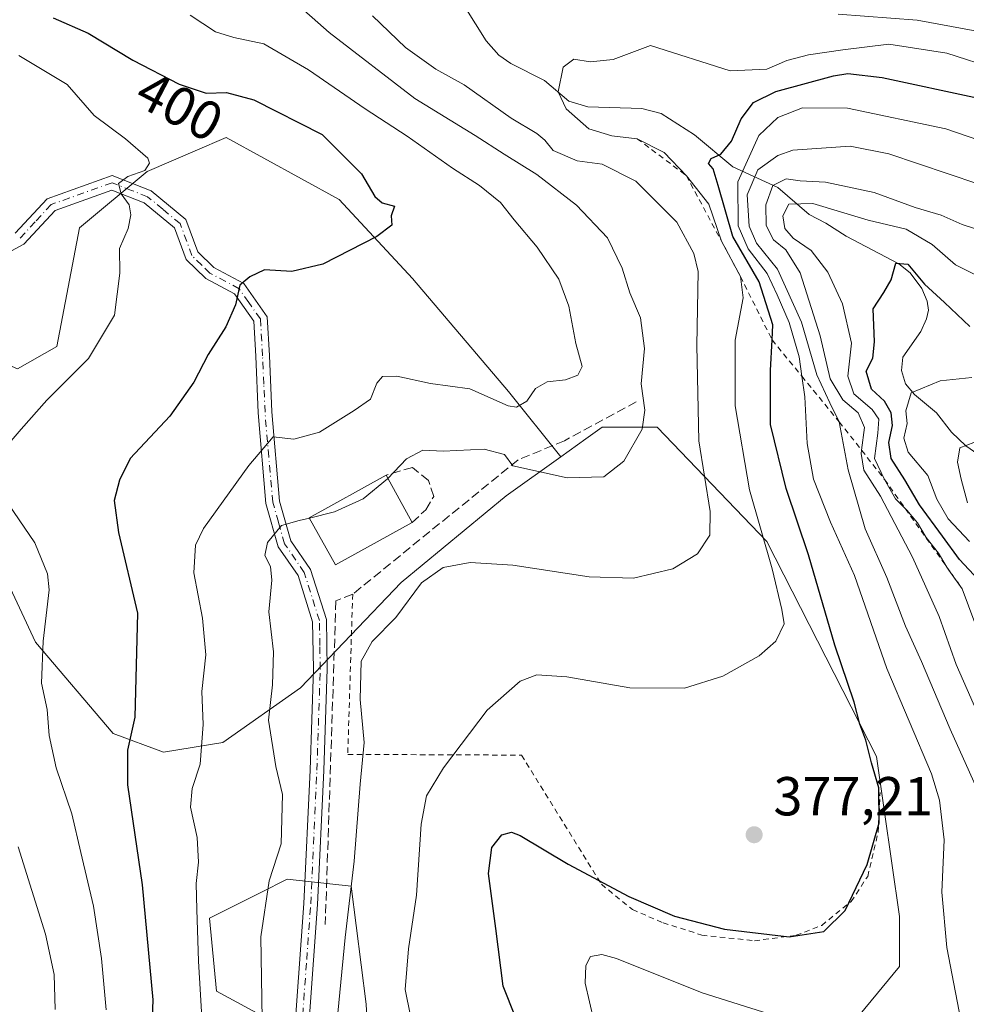
# Model space of a CAD drawing. Units: metres. Extents: x 616851 to 620300, y 4778016 to 4780389.
# Drawn here: x 617070 to 617243, y 4779181 to 4779361 of the extents above; entities that cross this region are included whole.
import ezdxf
from ezdxf.enums import TextEntityAlignment as Align

# ---------------------------------------------------------------- set-up
doc = ezdxf.new("R2010")
doc.units = ezdxf.units.M
doc.header["$MEASUREMENT"] = 0
for name, pattern in [('DGN Style 2', [1.6480167562047852, 0.988810053722871, -0.6592067024819142]), ('DGN Style 3', [2.307223458686699, 1.648016756204785, -0.6592067024819142]), ('DGN Style 4', [2.6384748266838614, 1.318413404963828, -0.6592067024819142, 0.001648016756204785, -0.6592067024819142])]:
    doc.linetypes.add(name, pattern=pattern)
for name, color, linetype, lineweight in [('Alambrada', 7, 'DGN Style 2', 0), ('Arbolado forestal CxS', 92, 'Continuous', 0), ('Camino Cxs', 7, 'Continuous', 0), ('Camino eje', 30, 'DGN Style 4', 13), ('Comarca CxS', 21, 'Continuous', 0), ('Comunidad Autónoma CxS', 142, 'Continuous', 0), ('Corriente natural lineal', 142, 'Continuous', 13), ('Curva de nivel maestra', 30, 'Continuous', 30), ('Curva de nivel normal', 30, 'Continuous', 0), ('Edificación Cxs', 1, 'Continuous', 13), ('Escarpado lineal', 30, 'DGN Style 2', 0), ('Municipio CxS', 4, 'Continuous', 0), ('Muro lineal', 1, 'DGN Style 3', 13), ('Pastizal CxS', 92, 'Continuous', 0), ('Prado CxS', 92, 'Continuous', 0), ('Provincia CxS', 1, 'Continuous', 0), ('Punto de cota en terreno', 7, 'Continuous', 0), ('Rótulo de curva de nivel directora', 7, 'Continuous', 0), ('Rótulo de punto de cota en terreno', 7, 'Continuous', 0)]:
    doc.layers.add(name, color=color, linetype=linetype, lineweight=lineweight)
doc.styles.add('Style-Arial', font='txt')

# ---------------------------------------------------------------- blocks, each defined once
blk = doc.blocks.new('*U13')
at = {"layer": 'Pastizal CxS', "color": 92, "linetype": 'Continuous', "lineweight": 0}
blk.add_polyline3d([(617069.8998999996, 4779297.287699999, 407.8077000000048), (617077.1158999996, 4779301.4111, 407.3251000000019), (617081.2390999999, 4779323.057700001, 406.8643000000012), (617093.6089000005, 4779333.3661, 404.7305999999954), (617102.3913000004, 4779337.1295, 403.0996000000014), (617108.0409000004, 4779339.5505, 401.9919999999984), (617128.6561000004, 4779328.2115, 401.3959000000032), (617142.0566999996, 4779313.780099999, 399.0356000000029), (617159.5802999996, 4779293.1643, 395.1401000000042), (617169.1250999998, 4779281.233300001, 391.0746999999974), (617159.1807000004, 4779274.130700001, 389.1386000000057), (617139.9829000002, 4779258.2707, 386.3920999999973), (617121.6185, 4779239.072100001, 388.359500000006), (617107.4285000004, 4779229.0557, 393.9811999999947), (617096.5774999997, 4779227.288899999, 398.5207999999984), (617087.3953, 4779230.7259, 401.4124000000011), (617073.2052999996, 4779247.4199, 406.0141000000003), (617067.3620999996, 4779259.940099999, 407.4217999999965)], dxfattribs=at)
blk = doc.blocks.new('5PATER')
at = {"layer": 'Punto de cota en terreno', "linetype": 'Continuous', "lineweight": 0}
h = blk.add_hatch(color=51, dxfattribs=at)
edge = h.paths.add_edge_path()
edge.add_ellipse((0, 0), major_axis=(-0.1095731443231308, -0.1110710700762829), ratio=0.9994222409660322, start_angle=0, end_angle=360)

msp = doc.modelspace()

# ---------------------------------------------------------------- linework, layer by layer
at = {"layer": 'Alambrada', "color": 7, "linetype": 'DGN Style 2', "lineweight": 0}
msp.add_polyline3d([(617131.1300999997, 4779256.1601, 387.3892999999953), (617130.2301000003, 4779226.9101, 386.6301999999997), (617161.9600999998, 4779226.770099999, 378.1402999999991), (617176.5500999996, 4779203.190099999, 375.0414000000019), (617182.2100999998, 4779198.5701, 374.4557000000059), (617187.8201000001, 4779196.1601, 374.4992000000057), (617194.9001000002, 4779193.9101, 374.4771000000038), (617204.4801000003, 4779192.880100001, 374.7774999999965), (617212.1001000004, 4779193.870100001, 375.142200000002), (617216.7801000001, 4779195.690099999, 375.309500000003), (617222.1401000004, 4779200.040100001, 376.5669000000053), (617225.1700999998, 4779204.640100001, 381.4444999999978), (617227.1001000004, 4779212.7301, 378.7890999999945), (617227.4401000004, 4779219.950099999, 378.0806000000011)], dxfattribs=at)
at = {"layer": 'Arbolado forestal CxS', "color": 92, "linetype": 'Continuous', "lineweight": 0}
for points in [[(616973.1193000004, 4779377.858700001, 422.1987999999984), (616985.4393999996, 4779376.0985, 418.5767999999953), (616997.7496999997, 4779378.3871, 415.7439000000013), (617012.2676999997, 4779381.086300001, 413.593399999998), (617033.1668999996, 4779371.8913, 410.4741999999969), (617058.1801000005, 4779338.404100001, 411.3974000000017), (617055.6760999998, 4779308.353900001, 411.0669999999955), (617052.6896000003, 4779304.7707, 410.7069999999949), (617069.8998999996, 4779297.287699999, 407.8077000000048), (617077.1158999996, 4779301.4111, 407.3251000000019), (617081.2390999999, 4779323.057700001, 406.8643000000012), (617093.6089000005, 4779333.3661, 404.7305999999954), (617102.3913000004, 4779337.1295, 403.0996000000014), (617108.0409000004, 4779339.5505, 401.9919999999984), (617128.6561000004, 4779328.2115, 401.3959000000032), (617142.0566999996, 4779313.780099999, 399.0356000000029), (617159.5802999996, 4779293.1643, 395.1401000000042), (617169.1250999998, 4779281.233300001, 391.0746999999974)], [(617213.4404999996, 4779166.9133, 366.7434000000067), (617230.9676999999, 4779188.1545, 372.8022999999957), (617230.9676999999, 4779197.336300001, 372.9789000000019), (617226.7937000003, 4779226.550899999, 375.0427999999956), (617206.7600999996, 4779265.782500001, 380.1067000000039), (617186.7270999998, 4779286.6505, 389.6601999999984), (617176.7099000001, 4779286.6505, 391.8693000000058), (617173.7241000002, 4779284.518100001, 391.8334000000032), (617169.1250999998, 4779281.233300001, 391.0746999999974), (617159.5802999996, 4779293.1643, 395.1401000000042), (617142.0566999996, 4779313.780099999, 399.0356000000029), (617128.6561000004, 4779328.2115, 401.3959000000032), (617108.0409000004, 4779339.5505, 401.9919999999984), (617102.3913000004, 4779337.1295, 403.0996000000014), (617093.6089000005, 4779333.3661, 404.7305999999954), (617081.2390999999, 4779323.057700001, 406.8643000000012), (617077.1158999996, 4779301.4111, 407.3251000000019), (617069.8998999996, 4779297.287699999, 407.8077000000048), (617052.6896000003, 4779304.7707, 410.7069999999949), (617055.6760999998, 4779308.353900001, 411.0669999999955), (617058.1801000005, 4779338.404100001, 411.3974000000017), (617033.1668999996, 4779371.8913, 410.4741999999969)], [(617213.4404999996, 4779166.9133, 366.7434000000067), (617230.9676999999, 4779188.1545, 372.8022999999957), (617230.9676999999, 4779197.336300001, 372.9789000000019), (617226.7937000003, 4779226.550899999, 375.0427999999956), (617206.7600999996, 4779265.782500001, 380.1067000000039), (617186.7270999998, 4779286.6505, 389.6601999999984), (617176.7099000001, 4779286.6505, 391.8693000000058), (617173.7241000002, 4779284.518100001, 391.8334000000032), (617169.1250999998, 4779281.233300001, 391.0746999999974)], [(617120.3365000002, 4779176.061699999, 388.0345999999991), (617106.2625000002, 4779183.657500001, 394.1891000000033), (617105.0105, 4779197.016899999, 394.9225000000006), (617114.3322999999, 4779201.680299999, 390.885500000004), (617119.1952999998, 4779204.113500001, 389.381899999993), (617130.8775000004, 4779202.8617, 385.6526000000013), (617133.6032999996, 4779181.312700001, 383.7464999999939), (617134.4617, 4779165.458699999, 383.0095000000001)], [(617120.3365000002, 4779176.061699999, 388.0345999999991), (617106.2625000002, 4779183.657500001, 394.1891000000033), (617105.0105, 4779197.016899999, 394.9225000000006), (617114.3322999999, 4779201.680299999, 390.885500000004), (617119.1952999998, 4779204.113500001, 389.381899999993), (617130.8775000004, 4779202.8617, 385.6526000000013), (617133.6032999996, 4779181.312700001, 383.7464999999939), (617134.4617, 4779165.458699999, 383.0095000000001)]]:
    msp.add_polyline3d(points, dxfattribs=at)
at = {"layer": 'Camino Cxs', "color": 7, "linetype": 'Continuous', "lineweight": 0}
for points in [[(617069.5201000003, 4779322.050100001, 427.2706999999937), (617075.3701, 4779328.370100001, 427.0234999999957), (617087.2100999998, 4779332.610099999, 417.1193999999959), (617094.3300999999, 4779329.8201, 405.0093000000052), (617100.6901000004, 4779324.5701, 403.8546999999962), (617102.8501000004, 4779318.670100001, 402.936600000001), (617105.8000999996, 4779315.8101, 402.2562000000034), (617111.2401000002, 4779312.890100001, 400.9250000000029), (617115.5100999996, 4779306.8301, 401.1325999999972), (617115.9200999998, 4779299.720100001, 399.405899999998), (617116.3701, 4779289.460100001, 397.280700000003), (617117.7701000003, 4779273.170100001, 391.6275000000023), (617119.8501000004, 4779265.880100001, 390.232999999993), (617123.4401000004, 4779260.6601, 389.1364999999932), (617126.3201000001, 4779251.530099999, 387.4890000000014), (617126.4501, 4779242.5001, 388.8512999999948), (617125.8400999998, 4779223.950099999, 389.7406999999948), (617124.7200999996, 4779199.520099999, 398.9820000000037), (617123.2500999998, 4779179.200099999, 398.4331999999995)], [(617069.5201000003, 4779322.050100001, 427.2706999999937), (617075.3701, 4779328.370100001, 427.0234999999957), (617087.2100999998, 4779332.610099999, 417.1193999999959), (617094.3300999999, 4779329.8201, 405.0093000000052), (617100.6901000004, 4779324.5701, 403.8546999999962), (617102.8501000004, 4779318.670100001, 402.936600000001), (617105.8000999996, 4779315.8101, 402.2562000000034), (617111.2401000002, 4779312.890100001, 400.9250000000029), (617115.5100999996, 4779306.8301, 401.1325999999972), (617115.9200999998, 4779299.720100001, 399.405899999998), (617116.3701, 4779289.460100001, 397.280700000003), (617117.7701000003, 4779273.170100001, 391.6275000000023), (617119.8501000004, 4779265.880100001, 390.232999999993), (617123.4401000004, 4779260.6601, 389.1364999999932), (617126.3201000001, 4779251.530099999, 387.4890000000014), (617126.4501, 4779242.5001, 388.8512999999948), (617125.8400999998, 4779223.950099999, 389.7406999999948), (617124.7200999996, 4779199.520099999, 398.9820000000037), (617123.2500999998, 4779179.200099999, 398.4331999999995)], [(617120.7600999996, 4779179.4001, 398.4679999999935), (617122.2200999996, 4779199.670100001, 402.1633000000002), (617123.3400999998, 4779224.050100001, 392.8168000000005), (617123.9501, 4779242.530099999, 391.0026999999973), (617123.8201000001, 4779251.130100001, 387.8589000000065), (617121.1601, 4779259.550100001, 388.8111000000063), (617117.5500999996, 4779264.800100001, 389.8488999999972), (617115.3000999996, 4779272.720100001, 393.5935999999929), (617113.8701, 4779289.300100001, 398.2059000000008), (617113.4301000005, 4779299.590100001, 399.2755999999936), (617113.0601000005, 4779305.9801, 400.0964999999997), (617109.5301000001, 4779310.970100001, 401.3796000000002), (617104.3101000005, 4779313.770099999, 402.6779999999999), (617100.7001, 4779317.280099999, 403.4560999999958), (617098.5800999999, 4779323.0701, 404.4413999999961), (617093.0500999996, 4779327.640100001, 405.084600000002), (617087.1700999998, 4779329.950099999, 412.6735000000044), (617076.7901, 4779326.2301, 425.8230999999942), (617071.0701000001, 4779320.040100001, 427.8899999999995), (617062.9501, 4779315.6801, 419.5179999999964)], [(617120.7600999996, 4779179.4001, 398.4679999999935), (617122.2200999996, 4779199.670100001, 402.1633000000002), (617123.3400999998, 4779224.050100001, 392.8168000000005), (617123.9501, 4779242.530099999, 391.0026999999973), (617123.8201000001, 4779251.130100001, 387.8589000000065), (617121.1601, 4779259.550100001, 388.8111000000063), (617117.5500999996, 4779264.800100001, 389.8488999999972), (617115.3000999996, 4779272.720100001, 393.5935999999929), (617113.8701, 4779289.300100001, 398.2059000000008), (617113.4301000005, 4779299.590100001, 399.2755999999936), (617113.0601000005, 4779305.9801, 400.0964999999997), (617109.5301000001, 4779310.970100001, 401.3796000000002), (617104.3101000005, 4779313.770099999, 402.6779999999999), (617100.7001, 4779317.280099999, 403.4560999999958), (617098.5800999999, 4779323.0701, 404.4413999999961), (617093.0500999996, 4779327.640100001, 405.084600000002), (617087.1700999998, 4779329.950099999, 412.6735000000044), (617076.7901, 4779326.2301, 425.8230999999942), (617071.0701000001, 4779320.040100001, 427.8899999999995), (617062.9501, 4779315.6801, 419.5179999999964)]]:
    msp.add_polyline3d(points, dxfattribs=at)
at = {"layer": 'Camino eje', "color": 30, "linetype": 'DGN Style 4', "lineweight": 13}
msp.add_polyline3d([(617122.0050999997, 4779179.300100001, 398.4958999999944), (617122.7351000002, 4779189.4351, 402.8649000000005), (617123.4700999996, 4779199.595100001, 400.7847000000039), (617124.5900999998, 4779224.0001, 391.2773000000016), (617125.2001, 4779242.515100001, 389.9293999999936), (617125.1350999996, 4779246.815099999, 387.9842999999965), (617125.0701000001, 4779251.3301, 387.6692999999942), (617122.3000999996, 4779260.1051, 388.6413999999932), (617118.7001, 4779265.340100001, 390.0007000000041), (617117.5751, 4779269.300100001, 390.6287000000011), (617116.5351, 4779272.9451, 392.4872000000032), (617115.8201000001, 4779281.235099999, 395.3730000000069), (617115.1201, 4779289.380100001, 397.7437000000064), (617114.9001000002, 4779294.5251, 398.6772999999957), (617114.6750999996, 4779299.655099999, 399.3343000000023), (617114.2851, 4779306.405099999, 400.6024999999936), (617112.1501000002, 4779309.4351, 400.392200000002), (617110.3850999996, 4779311.9301, 401.0899999999965), (617105.0551000005, 4779314.790100001, 402.4640999999974), (617103.5800999999, 4779316.220100001, 402.7566999999981), (617101.7751000002, 4779317.975099999, 403.1756000000024), (617099.6350999996, 4779323.8201, 404.1043999999966), (617096.4550999999, 4779326.4451, 404.524900000004), (617093.6901000004, 4779328.7301, 405.0283000000054), (617090.7500999998, 4779329.8851, 407.6763000000064), (617087.1901000004, 4779331.280099999, 414.9815999999992), (617076.0800999999, 4779327.300100001, 426.5268000000069), (617073.1551000001, 4779324.140100001, 427.8352000000014), (617070.2950999998, 4779321.045100001, 427.547000000006)], dxfattribs=at)
at = {"layer": 'Comarca CxS', "color": 21, "linetype": 'Continuous', "lineweight": 0}
msp.add_3dface([(620278.930000924, 4778075.349982186), (616890.6400008987, 4778016.389982189), (616850.8700008983, 4780329.979982166), (620238.0400009258, 4780388.929982164)], dxfattribs=at)
at = {"layer": 'Comunidad Autónoma CxS', "color": 142, "linetype": 'Continuous', "lineweight": 0}
msp.add_3dface([(620278.930000924, 4778075.349982186), (616890.6400008987, 4778016.389982189), (616850.8700008983, 4780329.979982166), (620238.0400009258, 4780388.929982164)], dxfattribs=at)
at = {"layer": 'Corriente natural lineal', "color": 142, "linetype": 'Continuous', "lineweight": 13}
msp.add_polyline3d([(617147.3975000001, 4779370.139900001, 382.0893000000069), (617155.4781, 4779357.186100001, 380.902900000001), (617157.8274999997, 4779354.564300001, 380.7678000000014), (617160.0203, 4779353.065300001, 380.3815999999933), (617166.1485000001, 4779349.977299999, 379.827099999995), (617170.5762999998, 4779346.1667, 379.6892999999982), (617174.0538999997, 4779345.166099999, 379.2007000000012), (617183.9310999997, 4779344.848099999, 378.875), (617187.4907000001, 4779343.9143, 378.2507000000041), (617193.5443000002, 4779340.0349, 377.0132000000012), (617200.5519000003, 4779334.169700001, 374.104800000001), (617208.7408999996, 4779330.4155, 361.9223000000056), (617214.4797, 4779325.4805, 356.0837000000029), (617217.5367000002, 4779323.9191, 353.9726999999984), (617221.2231000002, 4779321.524700001, 353.227899999998), (617230.8894999997, 4779316.4935, 351.311600000001), (617232.9583000002, 4779314.8345, 350.7008999999962), (617235.0327000003, 4779311.9965, 349.8914999999979), (617236.0142999999, 4779309.649300001, 349.6428000000014), (617236.2581000002, 4779308.037900001, 349.4367000000057), (617235.9423000002, 4779306.4343, 349.1692999999942), (617234.8815000001, 4779304.130100001, 348.6814000000013), (617231.6108999997, 4779299.451500001, 347.5320999999968), (617231.3463000003, 4779296.9913, 347.0675000000047), (617232.0965, 4779294.5867, 346.3497000000062), (617233.7059000004, 4779292.5975, 345.4725999999937), (617237.7619000003, 4779289.247500001, 343.1635999999999), (617240.5075000003, 4779285.740499999, 341.3589999999967), (617243.0992999999, 4779283.2183, 339.992499999993), (617245.3000999996, 4779281.725099999, 339.6370000000024)], dxfattribs=at)
at = {"layer": 'Curva de nivel maestra', "color": 30, "linetype": 'Continuous', "lineweight": 30, "flags": 128}
for points, elevation in [([(617076.4299999997, 4779361.370100001), (617082.8200000003, 4779358.5701), (617090.9600000001, 4779353.690099999), (617099.4500000002, 4779349.270099999), (617104.4000000004, 4779347.610099999), (617108.1100000005, 4779347.7601), (617113.0999999996, 4779346.4001), (617125.5599999996, 4779340.0801), (617132.7300000006, 4779332.9301), (617135.2000000002, 4779328.770099999), (617136.54, 4779327.640100001), (617138.79, 4779327.0001), (617138.1500000004, 4779325.2601), (617138.25, 4779323.540100001), (617135.5499999998, 4779321.470100001), (617125.6900000004, 4779316.390100001), (617119.9900000002, 4779315.090100001), (617115.0499999998, 4779315.390100001), (617112.3399999999, 4779314.090100001), (617110.5099999999, 4779312.610099999), (617109.7599999999, 4779308.9901), (617107.9800000006, 4779304.960100001), (617104.7100000001, 4779299.9001), (617102.1100000005, 4779294.890100001), (617097.7300000006, 4779288.640100001), (617090.5199999996, 4779280.920100001), (617088.5300000003, 4779276.9901), (617087.5899999999, 4779273.2401), (617088.3499999996, 4779267.4101), (617091.8300000001, 4779252.700099999), (617091.3700000001, 4779233.690099999), (617090, 4779227.6601), (617090.0300000003, 4779221.350099999), (617092.6799999997, 4779203.110099999), (617094.6299999999, 4779182.0701), (617094.2300000006, 4779170.670100001)], 400), ([(617160.8799999999, 4779178.950099999), (617158.6200000001, 4779184.600099999), (617157.25, 4779195.110099999), (617155.9500000002, 4779205.130100001), (617156.5599999996, 4779209.9001), (617158.3899999997, 4779212.2401), (617160.1299999999, 4779212.6801), (617161.7000000002, 4779212.110099999), (617170.4800000006, 4779206.870100001), (617181.54, 4779200.9301), (617189.9100000003, 4779197.370100001), (617199.0099999999, 4779194.970100001), (617210.8099999996, 4779193.600099999), (617217.1399999997, 4779194.600099999), (617221.04, 4779198.4301), (617225.0899999999, 4779206.790100001), (617227.2400000002, 4779214.4001), (617227.2300000006, 4779220.790100001), (617225.8799999999, 4779225.340100001), (617224.8300000001, 4779229.4901), (617223.7300000006, 4779232.450099999), (617222.7100000001, 4779236.440099999), (617219.1900000004, 4779246.870100001), (617214.3399999999, 4779263.370100001), (617210.2699999996, 4779275.470100001), (617207.4100000003, 4779287.130100001), (617207.4000000004, 4779297.0001), (617207.7207000004, 4779302.5714), (617207.8799999999, 4779305.340100001), (617205.3799999999, 4779313.190099999), (617200.5499999998, 4779321.4901), (617197.9000000004, 4779330.780099999), (617196.9400000004, 4779333.8101), (617196.1299999999, 4779334.780099999), (617196.6200000001, 4779335.7401), (617198.3700000001, 4779336.5001), (617200.2999999998, 4779338.890100001), (617202.0899999999, 4779342.940099999), (617204.2999999998, 4779345.9301), (617208.4199999999, 4779347.9301), (617218.9199999999, 4779350.8201), (617221.5499999998, 4779351.2301), (617227.8399999999, 4779350.4801), (617245.3899999997, 4779346.700099999)], 374.9999999999999), ([(617245.4299999997, 4779258.790100001), (617241.9299999997, 4779262.4901), (617238.8600000005, 4779266.7501), (617234.6200000001, 4779272.5001), (617231.9400000004, 4779277.040100001), (617229.4900000002, 4779280.940099999), (617229.0099999999, 4779283.840100001), (617229.7000000002, 4779286.970100001), (617229.4699999997, 4779289.280099999), (617228.2599999999, 4779291.4101), (617225.8499999996, 4779293.610099999), (617224.8799999999, 4779296.890100001), (617226.0999999996, 4779299.2401), (617226.4199999999, 4779302.2401), (617226.1799999997, 4779308.2501), (617228.0999999996, 4779311.270099999), (617229.4500000002, 4779313.5801), (617230.3300000001, 4779316.5701), (617232.5199999996, 4779316.4301), (617235.5599999996, 4779312.7601), (617239.1900000004, 4779309.4001), (617243.8499999996, 4779305.0601)], 350)]:
    msp.add_lwpolyline(points, dxfattribs=dict(at, elevation=elevation))
at = {"layer": 'Curva de nivel normal', "color": 30, "linetype": 'Continuous', "lineweight": 0, "flags": 128}
for points, elevation in [([(617120.1600000003, 4779364.67), (617126.8399999999, 4779358.689999999), (617142.4800000006, 4779346.66), (617153.5199999996, 4779339.939999999), (617158.7800000003, 4779336.51), (617164.7699999996, 4779332.779999999), (617172, 4779327.180000001), (617177.6799999997, 4779321.220000001), (617180.3499999996, 4779315.699999999), (617181.7400000002, 4779311.210000001), (617183.7000000002, 4779306.640000001), (617184.4400000004, 4779301), (617183.8099999996, 4779294.539999999), (617184.4900000002, 4779289.730000001), (617184, 4779286.300000001), (617180.6699999999, 4779280.460000001), (617176.9900000002, 4779277.58), (617170.29, 4779277.4), (617160.3899999997, 4779279.59), (617158.8399999999, 4779281.66), (617155.1699999999, 4779282.640000001), (617147.6600000003, 4779282.279999999), (617143.9299999997, 4779282.480000001), (617140.9400000004, 4779280.850000001), (617137.5323999999, 4779277.3049)], 390), ([(617103.6799999997, 4779176.850000001), (617102.9600000001, 4779189.16), (617102.7000000002, 4779198.58), (617102.5300000003, 4779203.32), (617102.9800000006, 4779207.25), (617102.7300000006, 4779211.710000001), (617101.5199999996, 4779217.279999999), (617101.7999999998, 4779220.66), (617103.2800000003, 4779225.15), (617103.8499999996, 4779232.380000001), (617103.5999999996, 4779238.42), (617104.3300000001, 4779245.060000001), (617103.7100000001, 4779251.800000001), (617102.1200000001, 4779260.060000001), (617102.4400000004, 4779265.109999999), (617103.8600000005, 4779268.17), (617112.1799999997, 4779279.630000001), (617116.5999999996, 4779284.869999999), (617120.3799999999, 4779284.439999999), (617125.0499999998, 4779285.74), (617131.4100000003, 4779289.689999999), (617134.3600000005, 4779291.779999999), (617135.54, 4779294.689999999), (617136.5800000001, 4779295.91), (617139.2100000001, 4779295.970000001), (617145.3499999996, 4779294.640000001), (617152.54, 4779293.65), (617159.5199999996, 4779290.52), (617161.0599999996, 4779290.33), (617162.9400000004, 4779291.380000001), (617164.5, 4779293.710000001), (617166.6299999999, 4779294.939999999), (617170.0199999996, 4779295.310000001), (617172.2199999997, 4779296.180000001), (617173.0199999996, 4779297.730000001), (617171.8799999999, 4779301.949999999), (617170.6100000005, 4779308.75), (617168.7999999998, 4779313.699999999), (617164.8200000003, 4779319.52), (617160.6399999997, 4779324.5), (617158.1200000001, 4779327.65), (617154.2999999998, 4779330.800000001), (617149.3499999996, 4779333.970000001), (617141.0499999998, 4779339.800000001), (617133.3799999999, 4779344.76), (617123.0700000003, 4779351.9), (617114.9000000004, 4779356.630000001), (617109.4100000003, 4779357.82), (617106.0999999996, 4779358.850000001), (617101.4800000006, 4779361.890000001)], 395), ([(617134.7300000006, 4779361.74), (617140.75, 4779355.99), (617146.2999999998, 4779352.039999999), (617151.5099999999, 4779349.140000001), (617160.0599999996, 4779343.08), (617164.7300000006, 4779340.279999999), (617166.2000000002, 4779339.050000001), (617167.7100000001, 4779337.17), (617172.1299999999, 4779335.279999999), (617176.7000000002, 4779334.66), (617182.8200000003, 4779331.600000001), (617190.2999999998, 4779324.060000001), (617193.4500000002, 4779318.359999999), (617194.1900000004, 4779315.060000001), (617193.9699999997, 4779301.59), (617194.3399999999, 4779284.130000001), (617196.3899999997, 4779271.24), (617196.3300000001, 4779266.930000001), (617194.0899999999, 4779263.550000001), (617189.6200000001, 4779260.76), (617182.3799999999, 4779259.08), (617174.29, 4779259.34), (617160.3799999999, 4779261.480000001), (617152.5599999996, 4779261.939999999), (617147.6799999997, 4779261.060000001), (617143.7100000001, 4779258.25), (617138.9900000002, 4779251.92), (617134.6799999997, 4779247.51), (617132.6500000004, 4779243.930000001), (617132.4699999997, 4779236.930000001), (617133.2000000002, 4779229.060000001), (617132.5199999996, 4779221.5), (617131.4299999997, 4779207.42), (617129.75, 4779193.460000001), (617128, 4779175.26)], 385), ([(617246.7300000006, 4779358.66), (617234.1799999997, 4779360.960000001), (617219.7800000003, 4779362.050000001)], 385), ([(617141.7100000001, 4779179.16), (617140.7400000002, 4779184.01), (617141.3200000003, 4779191.380000001), (617142.7999999998, 4779201.220000001), (617143.6500000004, 4779214.17), (617144.5899999999, 4779219.34), (617147.7100000001, 4779224.480000001), (617155.7100000001, 4779234.960000001), (617161.7100000001, 4779240.289999999), (617164.7599999999, 4779241.439999999), (617170.2400000002, 4779241.060000001), (617181.7599999999, 4779239.08), (617191.7000000002, 4779238.980000001), (617198.7000000002, 4779241.199999999), (617205.3700000001, 4779244.92), (617208.3799999999, 4779247.58), (617209.9400000004, 4779250.77), (617209.5, 4779253.369999999), (617207.7199999997, 4779260.789999999), (617203.6200000001, 4779275.24), (617201, 4779290.57), (617200.9800000006, 4779302.57), (617202.4600000001, 4779310.24), (617201.9500000002, 4779314.1501), (617198.4800000006, 4779320.619999999), (617196.1600000003, 4779327.359999999), (617192.0599999996, 4779332.5701), (617188.0300000003, 4779336.800000001), (617183.0800000001, 4779339.3301), (617178.4600000001, 4779339.83), (617174.2300000006, 4779341.109999999), (617170.1100000005, 4779344.76), (617168.6299999999, 4779347.9), (617169.5700000003, 4779352.380000001), (617171.4900000002, 4779353.83), (617174.5199999996, 4779353.359999999), (617178.7000000002, 4779353.77), (617185.4900000002, 4779356.350000001), (617200.0499999998, 4779351.74), (617206.75, 4779352.029999999), (617210.3899999997, 4779353.600000001), (617214.3499999996, 4779354.65), (617220.6200000001, 4779355.560000001), (617229.0599999996, 4779356.600000001), (617239.6200000001, 4779354.930000001), (617248.6699999999, 4779352)], 380), ([(617067.6699999999, 4779282.859999999), (617070.5800000001, 4779286.310000001), (617075.2599999999, 4779291.600000001), (617082.8600000005, 4779299.17), (617087.6600000003, 4779307.09), (617088.5800000001, 4779314.779999999), (617088.5300000003, 4779319.300000001), (617090.1600000003, 4779322.949999999), (617090.6399999997, 4779325.42), (617090.29, 4779327.279999999), (617088.8700000001, 4779329.24), (617088.3600000005, 4779331.119999999), (617090.0700000003, 4779332.449999999), (617093.1900000004, 4779333.51), (617094.04, 4779334.850000001), (617093.7199999997, 4779335.77), (617089.6399999997, 4779339.289999999), (617083.9100000003, 4779343.560000001), (617078.9800000006, 4779349.210000001), (617070.1699999999, 4779354.51)], 405), ([(617242.7800000003, 4779175.220000001), (617239.6200000001, 4779191.65), (617238.7300000006, 4779201.779999999), (617239.1200000001, 4779211.300000001), (617238.3099999996, 4779218.58), (617236.8499999996, 4779223.33), (617228.6799999997, 4779242.600000001), (617222.7400000002, 4779259.58), (617218.3700000001, 4779269.32), (617215.2800000003, 4779277.180000001), (617214.1500000004, 4779283.680000001), (617213.6699999999, 4779292.199999999), (617213.1530999999, 4779295.9461), (617212.6600000003, 4779299.52), (617210.8600000005, 4779305.74), (617208.6399999997, 4779310.84), (617206.8399999999, 4779314.710000001), (617203.3600000005, 4779319.230000001), (617201.5300000003, 4779323.390000001), (617201.4900000002, 4779331.430000001), (617205.3200000003, 4779339.9), (617208.75, 4779343.210000001), (617213.29, 4779344.99), (617221.4600000001, 4779344.92), (617239.4600000001, 4779341.109999999), (617249.5700000003, 4779337.640000001)], 370), ([(617247.2699999996, 4779215.83), (617240.2300000006, 4779231.539999999), (617234.9800000006, 4779243.859999999), (617232.0800000001, 4779250.289999999), (617228.6799999997, 4779259.230000001), (617224.6900000004, 4779268.09), (617221.5800000001, 4779278.880000001), (617219.9800000006, 4779287.620100001), (617218.2599999999, 4779291.109999999), (617215.8899999997, 4779296.230000001), (617213.0599999996, 4779305.84), (617208.6799999997, 4779315.529999999), (617204.9000000004, 4779320.26), (617203.5099999999, 4779323.380000001), (617203.1600000003, 4779329.08), (617205.0999999996, 4779333.630000001), (617208.7400000002, 4779336.26), (617211.5300000003, 4779337.230000001), (617221.9800000006, 4779337.960000001), (617229.0300000003, 4779336.57), (617250.7199999997, 4779329.27)], 365), ([(617246.4600000001, 4779231.680000001), (617241.3099999996, 4779243.34), (617238.2000000002, 4779252.09), (617233.3499999996, 4779262.9), (617227.5, 4779274.039999999), (617224.4699999997, 4779278.779999999), (617224, 4779281.859999999), (617224.0708999997, 4779282.426100001), (617224.5899999999, 4779286.57), (617223.4100000003, 4779289.26), (617220.6399999997, 4779291.619999999), (617218.2999999998, 4779295.5), (617216.4900000002, 4779303.32), (617212.8200000003, 4779314.859999999), (617210.2400000002, 4779319.060000001), (617207.9800000006, 4779320.83), (617206.6600000003, 4779323.470000001), (617206.5700000003, 4779327.24), (617207.8399999999, 4779330.76), (617210.2699999996, 4779332.01), (617212.8300000001, 4779331.640000001), (617217.4800000006, 4779331.359999999), (617226.3600000005, 4779329.5), (617233.8499999996, 4779326.76), (617238.6200000001, 4779325.359999999), (617242.4199999999, 4779323.66), (617247.3099999996, 4779322.060000001)], 360), ([(617244.7400000002, 4779250.92), (617242.4500000002, 4779257.130100001), (617239.9699999997, 4779260.529999999), (617239.6486000001, 4779261.0737), (617238.1200000001, 4779263.66), (617235.8799999999, 4779266.5), (617234.2400000002, 4779269.17), (617232.3399999999, 4779271.480000001), (617232.0481000004, 4779271.7733), (617230.2800000003, 4779273.550000001), (617228.25, 4779277.120100001), (617226.3899999997, 4779280.930000001), (617227.04, 4779285.58), (617227.2199999997, 4779288.09), (617226.0099999999, 4779289.880000001), (617222.6500000004, 4779292.74), (617221.5199999996, 4779295.939999999), (617222.2199999997, 4779301.980000001), (617220.5499999998, 4779309.16), (617217.8700000001, 4779314.949999999), (617214.8700000001, 4779318.91), (617211.54, 4779321.16), (617210.0199999996, 4779322.930000001), (617209.6699999999, 4779325.230000001), (617210.75, 4779327.359999999), (617215.1799999997, 4779327.52), (617225.2400000002, 4779324.430000001), (617232.2000000002, 4779322.82), (617236.9699999997, 4779319.980000001), (617241.1799999997, 4779316.27), (617248.3600000005, 4779312.710000001)], 355), ([(617244.1699999999, 4779295.720000001), (617238.4199999999, 4779295.09), (617233.0899999999, 4779292.92), (617232.1500000004, 4779289.630000001), (617232.4000000004, 4779287.32), (617231.7699999996, 4779284.640000001), (617232.5800000001, 4779282.109999999), (617236.1600000003, 4779277.810000001), (617237.8200000003, 4779273.480000001), (617239.8899999997, 4779269.91), (617243.7699999996, 4779265.76)], 345), ([(617243.4299999997, 4779272.82), (617242.25, 4779277.189999999), (617241.5499999998, 4779280.25), (617241.9800000006, 4779282.869999999), (617244.5599999996, 4779283.83)], 340), ([(617137.5323999999, 4779277.3049), (617137.4699999997, 4779277.24), (617133.04, 4779273.560000001), (617127.8200000003, 4779271.210000001), (617123.2363999998, 4779270.064099999)], 390), ([(617086.1100000005, 4779180.279999999), (617085.25, 4779189.640000001), (617083.7800000003, 4779199.180000001), (617081.4600000001, 4779208.99), (617079.8600000005, 4779216.039999999), (617077.0099999999, 4779224.439999999), (617075.7300000006, 4779230.359999999), (617075.3499999996, 4779235.109999999), (617074.2999999998, 4779239.91), (617074.6399999997, 4779247.58), (617075.7100000001, 4779256.970000001), (617075.3899999997, 4779259.880000001), (617073.1100000005, 4779265.560000001), (617067.3600000005, 4779273.939999999)], 405), ([(617114.5899999999, 4779178.560000001), (617114.3399999999, 4779193.57), (617115.8600000005, 4779203.82), (617118.0800000001, 4779210.59), (617118.3399999999, 4779219.609999999), (617117.0899999999, 4779224.710000001), (617115.7599999999, 4779233.16), (617116.4900000002, 4779239.59), (617116.6799999997, 4779245.640000001), (617115.8399999999, 4779252.960000001), (617116.3600000005, 4779258.730000001), (617116.1100000005, 4779261.24), (617115.0999999996, 4779263.24), (617115.5899999999, 4779265.609999999), (617118.1600000003, 4779268.699999999), (617121.3799999999, 4779269.600000001), (617123.2363999998, 4779270.064099999)], 390), ([(617070.0599999996, 4779210), (617075.0300000003, 4779194.109999999), (617076.6299999999, 4779186.699999999), (617076.8300000001, 4779180.34)], 410), ([(617175.1900000004, 4779178.289999999), (617173.5999999996, 4779185.16), (617173.6799999997, 4779188.359999999), (617174.5800000001, 4779189.980000001), (617176.5999999996, 4779190.390000001), (617179.2999999998, 4779189.65), (617194.9500000002, 4779183.380000001), (617208.2599999999, 4779179.199999999)], 370)]:
    msp.add_lwpolyline(points, dxfattribs=dict(at, elevation=elevation))
at = {"layer": 'Edificación Cxs', "color": 1, "linetype": 'Continuous', "lineweight": 13, "extrusion": (0.04577668669592243, -0.08282029479525059, 0.9955125783862157), "elevation": -367180.1581849977, "flags": 128}
msp.add_lwpolyline([(2852086.660426509, 3866928.480695978), (2852086.660426509, 3866918.575730995)], dxfattribs=at)
at = {"layer": 'Edificación Cxs', "color": 1, "linetype": 'Continuous', "lineweight": 13}
msp.add_polyline3d([(617141.9901000002, 4779269.2401, 391.3699000000051), (617127.9700999996, 4779261.5001, 391.8203999999969), (617123.2001, 4779270.130100001, 391.5899000000064), (617137.2200999996, 4779277.870100001, 392.3071999999956)], dxfattribs=at)
msp.add_3dface([(617141.9901000002, 4779269.2401, 392.3071999999956), (617127.9700999996, 4779261.5001, 392.3071999999956), (617123.2001, 4779270.130100001, 392.3071999999956), (617137.2200999996, 4779277.870100001, 392.3071999999956)], dxfattribs=at)
at = {"layer": 'Escarpado lineal', "color": 30, "linetype": 'DGN Style 2', "lineweight": 0}
msp.add_polyline3d([(617183.0800000001, 4779339.3301, 381.2011000000057), (617192.0599999996, 4779332.5701, 381.6183000000019), (617201.9500000002, 4779314.1501, 381.2295000000013), (617207.7207000004, 4779302.5714, 377.6725000000006), (617213.1530999999, 4779295.9461, 372.9023000000016), (617219.9800000006, 4779287.620100001, 366.5135000000009), (617224.0708999997, 4779282.426100001, 361.3742999999959), (617228.25, 4779277.120100001, 356.6224999999977), (617232.0481000004, 4779271.7733, 355.5374000000011), (617239.6486000001, 4779261.0737, 354.5945999999968), (617242.4500000002, 4779257.130100001, 356.2829000000056)], dxfattribs=at)
at = {"layer": 'Municipio CxS', "color": 4, "linetype": 'Continuous', "lineweight": 0}
msp.add_3dface([(620278.930000924, 4778075.349982186), (616890.6400008987, 4778016.389982189), (616850.8700008983, 4780329.979982166), (620238.0400009258, 4780388.929982164)], dxfattribs=at)
at = {"layer": 'Muro lineal', "color": 1, "linetype": 'DGN Style 3', "lineweight": 13}
for points in [[(617182.9200999998, 4779291.270099999, 398.2635000000009), (617169.8000999996, 4779284.1801, 397.5132000000012), (617161.3300999999, 4779280.6801, 399.5528999999952), (617131.1300999997, 4779256.1601, 387.3892999999953), (617128.0701000001, 4779254.9301, 387.5334000000003), (617126.1201, 4779195.850099999, 400.2084000000032)], [(617141.9901000002, 4779269.2401, 391.3699000000051), (617144.4700999996, 4779271.590100001, 390.1379000000015), (617145.9200999998, 4779274.0101, 389.6977000000043), (617144.9501, 4779276.9101, 389.860400000005), (617142.0500999996, 4779279.3201, 391.0601000000024), (617137.2200999996, 4779277.870100001, 392.3071999999956)]]:
    msp.add_polyline3d(points, dxfattribs=at)
at = {"layer": 'Pastizal CxS', "color": 92, "linetype": 'Continuous', "lineweight": 0}
for points in [[(616973.1193000004, 4779377.858700001, 422.1987999999984), (616985.4393999996, 4779376.0985, 418.5767999999953), (616997.7496999997, 4779378.3871, 415.7439000000013), (617012.2676999997, 4779381.086300001, 413.593399999998), (617033.1668999996, 4779371.8913, 410.4741999999969), (617058.1801000005, 4779338.404100001, 411.3974000000017), (617055.6760999998, 4779308.353900001, 411.0669999999955), (617052.6896000003, 4779304.7707, 410.7069999999949), (617069.8998999996, 4779297.287699999, 407.8077000000048), (617077.1158999996, 4779301.4111, 407.3251000000019), (617081.2390999999, 4779323.057700001, 406.8643000000012), (617093.6089000005, 4779333.3661, 404.7305999999954), (617102.3913000004, 4779337.1295, 403.0996000000014), (617108.0409000004, 4779339.5505, 401.9919999999984), (617128.6561000004, 4779328.2115, 401.3959000000032), (617142.0566999996, 4779313.780099999, 399.0356000000029), (617159.5802999996, 4779293.1643, 395.1401000000042), (617169.1250999998, 4779281.233300001, 391.0746999999974)], [(617169.1250999998, 4779281.233300001, 391.0746999999974), (617159.1807000004, 4779274.130700001, 389.1386000000057), (617139.9829000002, 4779258.2707, 386.3920999999973), (617121.6185, 4779239.072100001, 388.359500000006), (617107.4285000004, 4779229.0557, 393.9811999999947), (617096.5774999997, 4779227.288899999, 398.5207999999984), (617087.3953, 4779230.7259, 401.4124000000011), (617073.2052999996, 4779247.4199, 406.0141000000003), (617067.3620999996, 4779259.940099999, 407.4217999999965)]]:
    msp.add_polyline3d(points, dxfattribs=at)
at = {"layer": 'Prado CxS', "color": 92, "linetype": 'Continuous', "lineweight": 0}
for points in [[(617067.3620999996, 4779259.940099999, 407.4217999999965), (617073.2052999996, 4779247.4199, 406.0141000000003), (617087.3953, 4779230.7259, 401.4124000000011), (617096.5774999997, 4779227.288899999, 398.5207999999984), (617107.4285000004, 4779229.0557, 393.9811999999947), (617121.6185, 4779239.072100001, 388.359500000006), (617139.9829000002, 4779258.2707, 386.3920999999973), (617159.1807000004, 4779274.130700001, 389.1386000000057), (617169.1250999998, 4779281.233300001, 391.0746999999974), (617173.7241000002, 4779284.518100001, 391.8334000000032), (617176.7099000001, 4779286.6505, 391.8693000000058), (617186.7270999998, 4779286.6505, 389.6601999999984), (617206.7600999996, 4779265.782500001, 380.1067000000039), (617226.7937000003, 4779226.550899999, 375.0427999999956), (617230.9676999999, 4779197.336300001, 372.9789000000019), (617230.9676999999, 4779188.1545, 372.8022999999957), (617213.4404999996, 4779166.9133, 366.7434000000067)], [(617213.4404999996, 4779166.9133, 366.7434000000067), (617230.9676999999, 4779188.1545, 372.8022999999957), (617230.9676999999, 4779197.336300001, 372.9789000000019), (617226.7937000003, 4779226.550899999, 375.0427999999956), (617206.7600999996, 4779265.782500001, 380.1067000000039), (617186.7270999998, 4779286.6505, 389.6601999999984), (617176.7099000001, 4779286.6505, 391.8693000000058), (617173.7241000002, 4779284.518100001, 391.8334000000032), (617169.1250999998, 4779281.233300001, 391.0746999999974)], [(617169.1250999998, 4779281.233300001, 391.0746999999974), (617159.1807000004, 4779274.130700001, 389.1386000000057), (617139.9829000002, 4779258.2707, 386.3920999999973), (617121.6185, 4779239.072100001, 388.359500000006), (617107.4285000004, 4779229.0557, 393.9811999999947), (617096.5774999997, 4779227.288899999, 398.5207999999984), (617087.3953, 4779230.7259, 401.4124000000011), (617073.2052999996, 4779247.4199, 406.0141000000003), (617067.3620999996, 4779259.940099999, 407.4217999999965)], [(617134.4617, 4779165.458699999, 383.0095000000001), (617133.6032999996, 4779181.312700001, 383.7464999999939), (617130.8775000004, 4779202.8617, 385.6526000000013), (617119.1952999998, 4779204.113500001, 389.381899999993), (617114.3322999999, 4779201.680299999, 390.885500000004), (617105.0105, 4779197.016899999, 394.9225000000006), (617106.2625000002, 4779183.657500001, 394.1891000000033), (617120.3365000002, 4779176.061699999, 388.0345999999991)], [(617120.3365000002, 4779176.061699999, 388.0345999999991), (617106.2625000002, 4779183.657500001, 394.1891000000033), (617105.0105, 4779197.016899999, 394.9225000000006), (617114.3322999999, 4779201.680299999, 390.885500000004), (617119.1952999998, 4779204.113500001, 389.381899999993), (617130.8775000004, 4779202.8617, 385.6526000000013), (617133.6032999996, 4779181.312700001, 383.7464999999939), (617134.4617, 4779165.458699999, 383.0095000000001)]]:
    msp.add_polyline3d(points, dxfattribs=at)
at = {"layer": 'Provincia CxS', "color": 1, "linetype": 'Continuous', "lineweight": 0}
msp.add_3dface([(620278.930000924, 4778075.349982186), (616890.6400008987, 4778016.389982189), (616850.8700008983, 4780329.979982166), (620238.0400009258, 4780388.929982164)], dxfattribs=at)

# ---------------------------------------------------------------- block references
at = {"layer": 'Pastizal CxS', "color": 92, "linetype": 'Continuous', "lineweight": 0}
msp.add_blockref('*U13', (0, 0), dxfattribs=at)
at = {"layer": 'Punto de cota en terreno', "color": 7, "linetype": 'Continuous', "lineweight": 0, "xscale": 10, "yscale": 10, "zscale": 10}
msp.add_blockref('5PATER', (617204.4400000004, 4779212.24, 377.2100000000065), dxfattribs=at)

# ---------------------------------------------------------------- texts
at = {"layer": 'Rótulo de curva de nivel directora', "color": 7, "linetype": 'Continuous', "lineweight": 0, "style": 'Style-Arial'}
msp.add_text('400', height=7.000000000000002, rotation=332.4979653669139, dxfattribs=at).set_placement((617099.5394036097, 4779345.245568263), align=Align.MIDDLE_CENTER)
at = {"layer": 'Rótulo de punto de cota en terreno', "color": 7, "linetype": 'Continuous', "lineweight": 0, "style": 'Style-Arial'}
msp.add_text('377,21', height=7.000000000000002, dxfattribs=at).set_placement((617207.9677999998, 4779215.7678))

doc.saveas('drawing.dxf')
